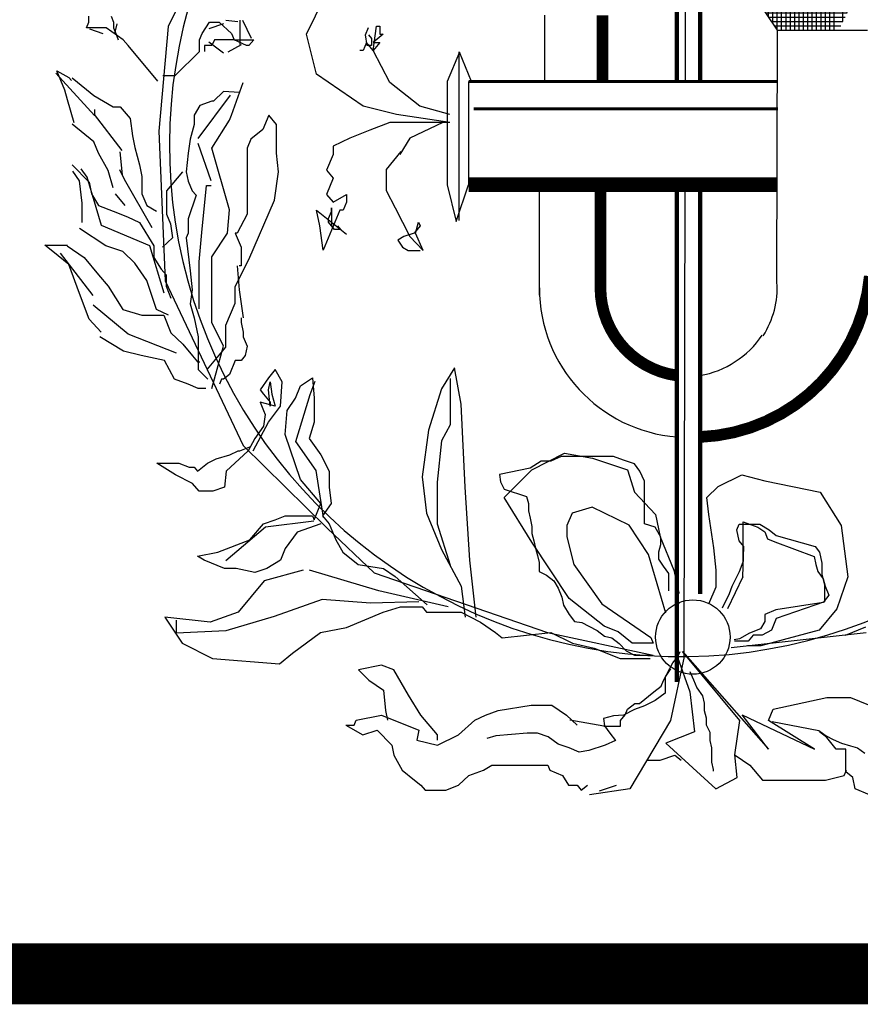
# Model space of a CAD drawing. Extents: x 194 to 614, y -428 to -131.
# Drawn here: x 589 to 596, y -391 to -382 of the extents above; entities that cross this region are included whole.
import ezdxf

# ---------------------------------------------------------------- set-up
doc = ezdxf.new("R2010")
doc.units = 0
doc.header["$MEASUREMENT"] = 0
doc.layers.get('0').update_dxf_attribs({"linetype": 'CONTINUOUS'})

# ---------------------------------------------------------------- blocks, each defined once
blk = doc.blocks.new('*X7')
at = {"color": 0}
for p, q in [((200.4, 173.705), (200.4, 179.622)), ((200.631, 179.4), (200.981, 179.4)), ((200.7, 179.334), (200.7, 179.454)), ((201, 179.423), (201, 179.454)), ((197.775, 178.2), (202.927, 178.2)), ((197.951, 178.5), (202.709, 178.5)), ((198, 174.163), (198, 178.584)), ((198.3, 173.712), (198.3, 178.762)), ((198.6, 173.705), (198.6, 178.762)), ((198.9, 173.705), (198.9, 178.762)), ((199.2, 173.705), (199.2, 178.762)), ((199.5, 173.705), (199.5, 178.762)), ((199.8, 173.705), (199.8, 178.762)), ((200.1, 173.705), (200.1, 178.762)), ((200.7, 173.705), (200.7, 178.762)), ((201, 173.705), (201, 178.762)), ((201.3, 173.705), (201.3, 178.762)), ((201.6, 173.705), (201.6, 178.762)), ((201.9, 173.705), (201.9, 178.762)), ((202.2, 173.705), (202.2, 178.762)), ((202.8, 174.288), (202.8, 178.375)), ((197.4, 175.066), (197.4, 177.559)), ((197.424, 177.6), (203.364, 177.6)), ((197.6, 177.9), (203.146, 177.9)), ((197.7, 174.615), (197.7, 178.071)), ((203.1, 174.909), (203.1, 177.963)), ((203.4, 175.531), (203.4, 177.55)), ((197.073, 177), (203.801, 177)), ((197.1, 175.518), (197.1, 177.046)), ((197.249, 177.3), (203.582, 177.3)), ((203.7, 176.152), (203.7, 177.138)), ((196.722, 176.4), (203.819, 176.4)), ((196.8, 175.969), (196.8, 176.534)), ((196.897, 176.7), (203.964, 176.7)), ((196.713, 176.1), (203.675, 176.1)), ((196.912, 175.8), (203.53, 175.8)), ((197.112, 175.5), (203.385, 175.5)), ((197.311, 175.2), (203.24, 175.2)), ((197.51, 174.9), (203.095, 174.9)), ((197.71, 174.6), (202.951, 174.6)), ((197.909, 174.3), (202.806, 174.3)), ((198.109, 174), (202.661, 174))]:
    blk.add_line(p, q, dxfattribs=at)
blk = doc.blocks.new('ESCUDO')
for p, q in [((191.998, 170.183), (192.047, 193.059)), ((159.527, 180.116), (156.542, 173.946)), ((166.024, 173.434), (167.616, 176.715)), ((198.305, 173.705), (196.624, 176.233)), ((150.936, 173.855), (151.099, 174.247)), ((151.099, 174.247), (151.099, 174.668)), ((152.617, 174.668), (152.792, 174.247)), ((152.792, 174.247), (152.792, 174.247)), ((152.792, 174.247), (152.792, 173.855)), ((152.877, 173.469), (153.039, 174.128)), ((158.862, 173.464), (159.364, 174.247)), ((160.33, 174.128), (159.328, 173.804)), ((159.364, 174.247), (159.527, 174.247)), ((159.527, 174.247), (160.041, 174.247)), ((160.041, 174.247), (160.882, 173.464)), ((160.492, 174.377), (161.316, 174.301)), ((161.478, 172.723), (161.478, 174.377)), ((161.64, 174.377), (162.23, 173.145)), ((182.337, 174.728), (182.337, 170.183)), ((151.275, 173.855), (150.936, 173.855)), ((151.139, 173.804), (152.052, 173.469)), ((151.601, 173.855), (151.275, 173.855)), ((152.278, 173.855), (151.601, 173.855)), ((153.457, 173.043), (152.278, 173.855)), ((152.792, 173.855), (152.955, 173.464)), ((152.955, 173.464), (152.955, 173.464)), ((152.955, 173.464), (153.119, 173.043)), ((156.542, 173.946), (155.903, 166.782)), ((158.687, 173.043), (158.862, 173.464)), ((160.882, 173.464), (161.057, 173.043)), ((170.075, 173.374), (170.275, 173.886)), ((170.589, 172.32), (170.814, 173.976)), ((170.814, 173.976), (171.04, 173.976)), ((171.04, 173.976), (171.04, 173.434)), ((198.28, 156.417), (198.305, 173.705)), ((198.302, 173.705), (204.497, 173.705)), ((153.796, 172.651), (153.457, 173.043)), ((158.687, 172.651), (158.687, 173.043)), ((159.328, 172.896), (160.33, 172.15)), ((159.703, 173.043), (159.527, 172.651)), ((160.543, 173.043), (159.703, 173.043)), ((160.719, 173.043), (160.543, 173.043)), ((160.543, 173.043), (160.543, 173.043)), ((160.543, 173.043), (160.543, 173.043)), ((161.057, 173.043), (160.719, 173.043)), ((161.057, 173.043), (161.22, 173.043)), ((161.898, 172.651), (161.057, 173.043)), ((161.22, 173.043), (161.22, 173.043)), ((161.22, 173.043), (161.22, 173.043)), ((161.22, 173.043), (161.559, 173.043)), ((161.559, 173.043), (162.399, 173.043)), ((162.399, 173.043), (162.061, 172.651)), ((166.701, 170.695), (166.024, 173.434)), ((170.137, 172.862), (169.899, 172.32)), ((170.175, 172.651), (170.075, 173.374)), ((170.589, 172.32), (170.137, 172.862)), ((170.275, 173.374), (170.476, 173.133)), ((170.476, 173.133), (170.476, 172.651)), ((171.278, 173.434), (170.589, 172.862)), ((170.589, 172.862), (171.04, 172.862)), ((171.04, 172.862), (170.589, 172.32)), ((171.04, 173.434), (171.278, 173.434)), ((155.827, 170.213), (153.796, 172.651)), ((157.006, 170.605), (158.687, 172.23)), ((158.687, 172.23), (158.687, 172.651)), ((159.527, 172.651), (159.026, 172.651)), ((159.026, 172.651), (159.026, 172.23)), ((160.654, 172.226), (161.567, 172.723)), ((162.061, 172.651), (161.898, 172.651)), ((169.899, 172.32), (169.673, 172.32)), ((170.376, 172.651), (170.175, 172.651)), ((170.476, 172.651), (170.376, 172.651)), ((171.73, 170.123), (170.589, 172.32)), ((176.506, 172.2), (175.666, 170.183)), ((176.458, 172.226), (176.458, 160.668)), ((177.346, 170.183), (176.506, 172.2)), ((151.477, 167.847), (148.826, 170.744)), ((149.456, 169.581), (148.905, 170.906)), ((148.905, 170.906), (149.732, 170.454)), ((149.732, 170.454), (149.908, 170.244)), ((149.946, 170.424), (150.936, 169.642)), ((156.166, 170.605), (156.329, 170.605)), ((156.329, 170.605), (157.006, 170.605)), ((160.869, 167.866), (161.672, 170.123)), ((169.899, 168.498), (166.701, 170.695)), ((173.787, 168.498), (171.73, 170.123)), ((175.666, 170.183), (175.666, 163.11)), ((177.135, 170.183), (177.135, 163.11)), ((149.632, 168.919), (149.456, 169.581)), ((150.936, 169.642), (151.438, 169.22)), ((160.33, 169.491), (159.653, 168.829)), ((161.427, 169.435), (160.33, 169.491)), ((150.096, 167.354), (149.632, 168.919)), ((151.438, 169.22), (152.103, 168.829)), ((152.103, 168.829), (152.755, 168.438)), ((158.592, 166.279), (160.816, 169.252)), ((159.527, 168.829), (158.712, 168.528)), ((159.653, 168.829), (159.527, 168.829)), ((151.477, 168.258), (151.477, 167.933)), ((152.755, 168.438), (153.256, 168.438)), ((153.256, 168.438), (153.921, 167.655)), ((158.712, 168.528), (158.311, 167.866)), ((172.181, 167.926), (169.899, 168.498)), ((175.844, 167.926), (173.787, 168.498)), ((153.377, 165.447), (151.477, 167.933)), ((153.921, 167.655), (154.084, 166.451)), ((158.311, 167.866), (158.311, 167.234)), ((159.527, 165.608), (160.731, 167.535)), ((160.731, 167.535), (160.869, 167.866)), ((163.428, 167.866), (163.026, 166.902)), ((163.967, 167.234), (163.428, 167.866)), ((171.73, 167.384), (170.363, 166.842)), ((175.844, 167.384), (171.73, 167.384)), ((175.844, 167.384), (172.181, 167.926)), ((175.38, 167.384), (173.097, 166.3)), ((151.438, 166.06), (149.946, 167.264)), ((155.903, 166.782), (156.329, 156.518)), ((158.311, 167.234), (158.047, 166.24)), ((163.026, 166.902), (162.211, 166.24)), ((163.967, 165.277), (163.967, 167.234)), ((170.363, 166.842), (168.996, 166.3)), ((151.764, 165.277), (151.438, 166.06)), ((154.084, 166.451), (154.247, 165.668)), ((158.047, 166.24), (157.909, 165.277)), ((162.211, 166.24), (161.948, 165.608)), ((168.996, 166.3), (167.855, 165.759)), ((173.097, 166.3), (172.42, 165.187)), ((153.215, 165.36), (153.377, 163.792)), ((154.247, 165.668), (154.573, 164.464)), ((159.49, 163.382), (158.592, 165.944)), ((160.731, 161.394), (159.527, 165.608)), ((161.948, 165.608), (161.948, 162.388)), ((167.855, 165.759), (167.855, 165.187)), ((172.495, 165.397), (171.479, 164.163)), ((152.429, 164.073), (151.764, 165.277)), ((157.909, 165.277), (157.771, 163.983)), ((164.105, 163.983), (163.967, 165.277)), ((167.855, 165.187), (167.391, 164.103)), ((149.946, 164.464), (151.112, 163.291)), ((150.46, 163.381), (150.008, 164.043)), ((150.976, 163.63), (150.564, 164.203)), ((152.755, 162.899), (152.429, 164.073)), ((153.539, 163.468), (153.215, 164.128)), ((154.573, 164.464), (154.736, 163.682)), ((167.391, 164.103), (167.855, 163.561)), ((171.479, 164.163), (171.479, 162.719)), ((150.648, 161.846), (150.46, 163.381)), ((151.963, 160.322), (150.976, 163.63)), ((155.439, 160.16), (153.539, 163.468)), ((154.736, 163.682), (154.736, 162.478)), ((157.508, 163.983), (156.429, 162.689)), ((157.771, 163.983), (157.909, 163.351)), ((157.909, 163.351), (158.173, 162.689)), ((163.829, 162.056), (164.105, 163.983)), ((167.855, 163.561), (167.391, 162.448)), ((151.112, 163.291), (151.275, 162.478)), ((156.429, 162.689), (156.429, 162.388)), ((158.173, 162.689), (158.449, 162.388)), ((158.842, 159.824), (159.166, 163.046)), ((159.166, 163.046), (159.49, 163.046)), ((171.479, 162.719), (172.094, 161.515)), ((175.666, 163.11), (176.293, 160.582)), ((176.293, 160.582), (177.133, 163.11)), ((182, 155.549), (182, 163.11)), ((191.915, 130.77), (191.983, 163.11)), ((151.275, 162.478), (151.764, 161.695)), ((153.583, 161.695), (152.93, 162.478)), ((154.736, 162.478), (155.075, 161.695)), ((156.429, 162.388), (156.429, 161.725)), ((158.449, 162.388), (157.909, 160.762)), ((161.948, 162.388), (161.948, 161.093)), ((162.061, 157.993), (163.829, 162.056)), ((167.391, 162.448), (167.855, 161.906)), ((167.855, 161.906), (168.758, 162.448)), ((168.758, 162.448), (168.758, 161.906)), ((150.648, 160.521), (150.648, 161.846)), ((151.764, 161.695), (152.755, 161.304)), ((152.755, 161.304), (153.746, 160.913)), ((155.075, 161.695), (155.74, 161.304)), ((156.429, 161.725), (156.429, 161.093)), ((160.606, 159.799), (160.731, 161.394)), ((166.939, 160.281), (166.701, 161.364)), ((166.701, 161.364), (168.758, 159.709)), ((168.306, 161.364), (167.165, 158.625)), ((167.742, 161.274), (167.742, 161.515)), ((167.742, 161.515), (167.742, 160.281)), ((168.532, 161.364), (168.306, 161.364)), ((168.758, 161.906), (168.532, 161.364)), ((172.094, 161.515), (173.097, 159.558)), ((153.746, 160.913), (154.573, 160.521)), ((156.429, 161.093), (156.693, 160.431)), ((157.909, 160.762), (157.909, 159.799)), ((161.948, 161.093), (161.27, 159.799)), ((167.541, 160.792), (167.742, 161.274)), ((167.541, 160.551), (167.541, 160.792)), ((152.266, 158.926), (150.447, 160.1)), ((155.277, 158.916), (151.963, 160.322)), ((154.573, 160.521), (155.564, 158.926)), ((156.693, 160.431), (156.693, 160.431)), ((156.693, 160.431), (156.831, 159.468)), ((167.165, 158.625), (166.939, 160.281)), ((167.942, 160.04), (167.541, 160.551)), ((168.356, 160.04), (167.942, 160.04)), ((168.156, 160.281), (168.356, 160.04)), ((173.812, 160.281), (173.398, 159.799)), ((173.498, 159.799), (173.712, 160.551)), ((173.712, 160.551), (173.812, 160.281)), ((156.831, 159.468), (156.154, 158.836)), ((157.909, 159.799), (157.771, 159.468)), ((157.771, 159.468), (158.047, 157.21)), ((158.665, 157.835), (158.842, 159.824)), ((159.527, 158.174), (160.606, 159.799)), ((161.27, 159.799), (161.132, 159.799)), ((161.132, 159.799), (161.546, 158.836)), ((172.696, 159.558), (172.294, 159.317)), ((172.294, 159.317), (172.595, 158.836)), ((173.398, 159.799), (172.696, 159.558)), ((173.097, 159.558), (174.013, 158.595)), ((174.013, 158.595), (173.498, 159.799)), ((148.629, 158.535), (148.077, 158.956)), ((148.077, 158.956), (149.632, 158.956)), ((149.619, 158.926), (150.773, 158.113)), ((153.42, 158.535), (152.266, 158.926)), ((156.264, 155.684), (155.277, 158.916)), ((155.564, 158.926), (155.564, 158.113)), ((161.546, 158.836), (161.546, 157.541)), ((172.595, 158.836), (172.997, 158.595)), ((172.997, 158.595), (173.812, 158.595)), ((173.812, 158.595), (173.812, 158.595)), ((149.732, 157.632), (148.629, 158.535)), ((151.389, 155.521), (149.15, 158.419)), ((150.773, 158.113), (151.764, 156.939)), ((154.247, 157.722), (153.42, 158.535)), ((155.564, 158.113), (156.066, 157.331)), ((159.527, 153.659), (159.527, 158.174)), ((161.12, 156.127), (162.061, 157.993)), ((150.46, 155.645), (149.732, 157.632)), ((155.075, 156.548), (154.247, 157.722)), ((156.066, 157.331), (156.392, 156.939)), ((158.665, 154.613), (158.665, 157.835)), ((161.27, 157.541), (161.408, 155.916)), ((161.546, 157.541), (161.408, 157.541)), ((151.764, 156.939), (152.429, 156.157)), ((156.392, 156.939), (156.392, 156.157)), ((158.047, 157.21), (158.173, 155.916)), ((152.429, 156.157), (153.42, 154.562)), ((155.74, 154.562), (155.075, 156.548)), ((156.329, 156.518), (161.672, 145.231)), ((156.392, 156.157), (156.73, 155.344)), ((158.173, 155.916), (158.047, 154.953)), ((161.12, 154.983), (161.12, 156.127)), ((161.408, 155.916), (161.672, 153.99)), ((151.112, 153.899), (150.46, 155.645)), ((153.79, 152.873), (151.389, 154.862)), ((153.42, 154.562), (154.736, 154.17)), ((156.555, 154.17), (155.74, 154.562)), ((158.047, 154.953), (158.047, 154.953)), ((158.047, 154.953), (158.311, 153.99)), ((160.493, 153.478), (161.12, 154.983)), ((151.94, 152.996), (151.112, 153.899)), ((154.736, 154.17), (156.229, 154.17)), ((156.229, 154.17), (156.73, 152.966)), ((158.311, 153.99), (158.587, 152.695)), ((161.546, 153.99), (161.546, 153.659)), ((160.33, 152.033), (159.527, 153.659)), ((160.493, 151.973), (160.493, 153.478)), ((161.546, 153.659), (161.672, 152.996)), ((153.47, 151.702), (151.852, 152.695)), ((157.104, 151.553), (153.79, 152.873)), ((156.73, 152.966), (157.546, 152.184)), ((158.587, 152.695), (158.587, 151.07)), ((161.672, 152.996), (161.672, 152.695)), ((161.672, 152.695), (161.948, 152.033)), ((157.546, 152.184), (158.21, 151.371)), ((159.239, 150.468), (160.493, 151.973)), ((159.527, 149.144), (160.33, 152.033)), ((161.948, 152.033), (161.81, 151.401)), ((154.674, 151.401), (153.47, 151.702)), ((156.292, 151.07), (154.674, 151.401)), ((158.21, 151.371), (158.549, 150.98)), ((161.81, 151.401), (161.546, 151.07)), ((156.969, 149.776), (156.292, 151.07)), ((158.549, 150.98), (158.712, 150.98)), ((158.587, 151.07), (158.587, 150.438)), ((161.132, 151.07), (160.731, 150.107)), ((161.408, 151.07), (161.132, 151.07)), ((161.546, 151.07), (161.408, 151.07)), ((176.17, 150.558), (175.279, 149.114)), ((176.621, 148.06), (176.17, 150.558)), ((158.587, 150.438), (159.251, 149.776)), ((160.731, 150.107), (160.33, 149.776)), ((163.415, 149.866), (162.838, 149.053)), ((163.879, 150.438), (163.415, 149.866)), ((164.343, 149.595), (163.879, 150.438)), ((165.61, 149.324), (166.425, 149.866)), ((166.425, 149.866), (166.538, 148.481)), ((175.869, 149.836), (175.869, 146.645)), ((157.909, 149.445), (156.969, 149.776)), ((158.587, 149.144), (157.909, 149.445)), ((159.113, 149.144), (158.587, 149.144)), ((160.192, 149.776), (160.066, 149.445)), ((160.33, 149.776), (160.192, 149.776)), ((163.415, 149.053), (163.528, 149.595)), ((163.528, 149.595), (163.641, 148.752)), ((164.23, 147.94), (164.343, 149.595)), ((165.271, 148.481), (165.61, 149.324)), ((166.28, 148.742), (166.619, 149.651)), ((162.838, 149.053), (163.064, 148.752)), ((163.064, 148.752), (163.302, 148.481)), ((163.302, 148.481), (163.528, 148.211)), ((163.528, 147.94), (163.415, 149.053)), ((163.641, 148.752), (163.879, 147.94)), ((164.694, 147.639), (165.271, 148.481)), ((165.293, 145.521), (166.28, 148.742)), ((166.538, 148.481), (166.538, 146.826)), ((175.279, 149.114), (174.389, 146.284)), ((163.879, 147.94), (162.838, 148.211)), ((162.838, 148.211), (163.064, 147.639)), ((163.415, 146.826), (164.23, 147.94)), ((163.528, 148.211), (163.528, 147.94)), ((176.91, 142.371), (176.621, 148.06)), ((163.064, 147.639), (163.189, 147.368)), ((163.189, 147.368), (163.064, 146.555)), ((164.569, 145.983), (164.694, 147.639)), ((162.374, 144.87), (163.415, 146.826)), ((163.064, 146.555), (162.487, 145.712)), ((166.538, 146.826), (166.199, 145.712)), ((175.869, 146.645), (175.279, 145.562)), ((165.61, 142.913), (164.569, 145.983)), ((174.389, 146.284), (173.95, 143.094)), ((161.446, 144.87), (162.136, 145.14)), ((161.672, 145.231), (167.441, 139.572)), ((162.487, 145.712), (162.023, 144.87)), ((166.693, 143.531), (165.293, 145.521)), ((166.199, 145.712), (167.002, 144.599)), ((175.279, 145.562), (174.991, 142.732)), ((159.828, 144.328), (160.756, 144.599)), ((162.023, 144.87), (160.518, 143.485)), ((160.756, 144.599), (161.333, 144.87)), ((161.333, 144.87), (161.446, 144.87)), ((161.446, 144.87), (161.446, 144.87)), ((167.002, 144.599), (167.579, 143.485)), ((181.474, 143.575), (183.707, 144.719)), ((183.472, 144.483), (182.78, 144.169)), ((187.066, 144.483), (183.472, 144.483)), ((183.707, 144.719), (185.625, 144.358)), ((187.758, 144.234), (187.066, 144.483)), ((157.044, 143.214), (155.765, 144.027)), ((155.765, 144.027), (157.27, 144.027)), ((157.27, 144.027), (157.972, 143.756)), ((157.972, 143.756), (158.323, 143.756)), ((158.323, 143.756), (158.549, 143.485)), ((158.549, 143.485), (159.239, 144.027)), ((159.239, 144.027), (159.828, 144.328)), ((182.102, 144.169), (181.351, 143.672)), ((182.78, 144.169), (182.102, 144.169)), ((185.625, 144.358), (188.021, 143.575)), ((188.509, 143.985), (187.758, 144.234)), ((188.878, 143.488), (188.509, 143.985)), ((158.198, 142.642), (157.044, 143.214)), ((160.518, 143.485), (160.405, 142.371)), ((167.193, 140.309), (166.693, 143.531)), ((167.579, 143.485), (167.579, 142.371)), ((173.95, 143.094), (174.238, 140.595)), ((181.351, 143.672), (179.257, 143.239)), ((179.257, 143.239), (179.316, 142.742)), ((179.581, 141.679), (181.474, 143.575)), ((188.021, 143.575), (188.51, 142.04)), ((189.187, 142.796), (188.878, 143.488)), ((194.254, 142.431), (195.859, 143.214)), ((195.859, 143.214), (197.452, 142.823)), ((158.662, 142.1), (158.198, 142.642)), ((167.002, 141.258), (165.61, 142.913)), ((174.991, 142.732), (174.991, 139.873)), ((179.316, 142.742), (179.566, 142.245)), ((189.187, 139.877), (189.187, 142.796)), ((193.464, 141.679), (194.254, 142.431)), ((197.452, 142.823), (201.251, 142.04)), ((159.59, 142.1), (158.662, 142.1)), ((160.405, 142.371), (159.59, 142.1)), ((167.579, 142.371), (167.704, 141.258)), ((177.211, 137.375), (176.91, 142.371)), ((179.566, 142.245), (181.101, 141.747)), ((181.101, 141.747), (181.233, 141.25)), ((188.51, 142.04), (189.94, 140.505)), ((201.251, 142.04), (202.681, 139.753)), ((166.538, 140.144), (167.002, 141.258)), ((167.704, 141.258), (167.127, 140.415)), ((181.474, 138.609), (179.581, 141.679)), ((181.233, 141.25), (181.233, 140.753)), ((193.614, 140.505), (193.464, 141.679)), ((163.879, 140.144), (164.569, 140.415)), ((164.569, 140.415), (165.271, 140.415)), ((165.271, 140.415), (166.425, 140.415)), ((166.425, 140.415), (166.538, 140.144)), ((167.127, 140.415), (167.579, 139.873)), ((174.238, 140.595), (175.279, 138.097)), ((181.233, 140.753), (181.351, 140.255)), ((184.246, 140.595), (183.87, 139.753)), ((185.6, 141.017), (184.246, 140.595)), ((188.134, 139.783), (185.6, 141.017)), ((189.94, 140.505), (190.266, 138.97)), ((193.94, 138.218), (193.614, 140.505)), ((162.136, 138.759), (163.064, 139.873)), ((163.064, 139.873), (163.879, 140.144)), ((166.531, 140.061), (163.216, 139.639)), ((167.002, 139.873), (165.384, 139.301)), ((167.579, 139.873), (168.043, 138.759)), ((174.991, 139.873), (175.869, 137.044)), ((181.351, 140.255), (181.469, 139.693)), ((183.87, 139.753), (183.87, 138.97)), ((189.476, 137.766), (188.134, 139.783)), ((189.938, 139.628), (189.187, 139.877)), ((195.521, 139.452), (195.684, 139.843)), ((195.684, 139.843), (195.997, 139.843)), ((195.962, 137.271), (195.962, 140.007)), ((195.962, 140.007), (196.463, 139.823)), ((195.997, 139.843), (197.113, 139.843)), ((196.463, 139.823), (196.964, 139.628)), ((197.113, 139.843), (197.74, 139.452)), ((202.681, 139.753), (203.145, 136.231)), ((163.216, 139.639), (160.492, 137.325)), ((165.384, 139.301), (164.569, 138.187)), ((167.441, 139.572), (170.651, 136.502)), ((181.469, 139.693), (181.469, 139.196)), ((181.469, 139.196), (181.601, 138.698)), ((190.306, 138.947), (189.938, 139.628)), ((195.684, 138.699), (195.521, 139.452)), ((196.964, 139.628), (197.45, 139.325)), ((197.45, 139.325), (197.641, 138.828)), ((197.74, 139.452), (198.217, 139.06)), ((198.217, 139.06), (200.888, 138.308)), ((159.941, 137.917), (162.136, 138.759)), ((168.043, 138.759), (168.507, 137.917)), ((184.033, 134.756), (181.474, 138.609)), ((181.601, 138.698), (181.719, 138.201)), ((183.87, 138.97), (184.346, 137.074)), ((190.188, 137.952), (190.306, 138.45)), ((190.266, 138.97), (191.219, 136.682)), ((190.306, 138.45), (190.306, 138.947)), ((195.997, 138.308), (195.684, 138.699)), ((197.641, 138.828), (198.142, 138.633)), ((198.142, 138.633), (200.837, 137.639)), ((158.549, 137.646), (159.941, 137.917)), ((164.569, 138.187), (164.23, 137.375)), ((168.507, 137.917), (169.56, 137.074)), ((175.279, 138.097), (176.621, 135.599)), ((181.719, 138.201), (181.852, 137.704)), ((181.852, 137.704), (181.97, 137.206)), ((190.655, 133.733), (189.476, 137.766)), ((190.188, 137.455), (190.188, 137.952)), ((194.103, 136.682), (193.94, 138.218)), ((195.947, 136.231), (195.997, 138.308)), ((200.888, 138.308), (201.201, 137.917)), ((201.201, 137.917), (201.364, 137.164)), ((159.013, 137.375), (158.549, 137.646)), ((160.405, 136.803), (159.013, 137.375)), ((164.23, 137.375), (163.302, 136.803)), ((169.56, 137.074), (171.291, 136.803)), ((177.65, 133.462), (177.211, 137.375)), ((181.97, 137.206), (181.97, 136.59)), ((184.346, 137.074), (186.265, 134.395)), ((190.498, 136.958), (190.188, 137.455)), ((195.712, 136.59), (195.962, 137.271)), ((200.837, 137.639), (200.955, 137.087)), ((200.955, 137.087), (201.087, 136.59)), ((201.364, 137.164), (201.364, 136.412)), ((161.208, 136.803), (160.405, 136.803)), ((162.487, 136.532), (161.208, 136.803)), ((163.302, 136.803), (162.487, 136.532)), ((165.798, 136.682), (163.127, 135.96)), ((170.977, 135.268), (166.237, 136.682)), ((170.651, 136.502), (182.54, 132.408)), ((171.291, 136.803), (172.106, 136.261)), ((181.97, 136.59), (182.47, 136.341)), ((182.47, 136.341), (182.971, 135.963)), ((190.866, 136.46), (190.498, 136.958)), ((190.866, 135.282), (190.866, 136.46)), ((191.219, 136.682), (191.545, 135.147)), ((194.103, 135.539), (194.103, 136.682)), ((195.211, 135.595), (195.712, 136.59)), ((201.087, 136.59), (201.456, 136.093)), ((201.364, 136.412), (201.527, 135.659)), ((163.127, 135.96), (161.346, 133.823)), ((172.106, 136.261), (174.301, 134.305)), ((182.971, 135.963), (183.28, 135.466)), ((195.947, 136.231), (194.881, 134.034)), ((201.456, 136.093), (201.574, 135.595)), ((201.527, 135.659), (201.527, 134.515)), ((203.145, 136.231), (202.38, 134.034)), ((175.731, 134.184), (170.977, 135.268)), ((176.621, 135.599), (176.91, 133.462)), ((183.28, 135.466), (183.531, 134.849)), ((191.545, 135.147), (191.382, 134.756)), ((193.614, 134.395), (194.103, 135.539)), ((194.534, 134.103), (195.034, 135.098)), ((195.034, 135.098), (195.211, 135.595)), ((201.574, 135.595), (201.824, 134.968)), ((167.105, 134.676), (163.806, 133.52)), ((170.419, 134.439), (167.105, 134.676)), ((173.733, 134.514), (170.419, 134.439)), ((183.531, 134.849), (183.649, 134.287)), ((186.428, 132.86), (184.033, 134.756)), ((186.265, 134.395), (189.626, 132.077)), ((191.382, 134.756), (191.545, 134.395)), ((201.456, 134.471), (198.201, 133.974)), ((201.527, 134.515), (198.217, 133.371)), ((201.824, 134.968), (201.456, 134.471)), ((161.346, 133.823), (159.427, 133.131)), ((168.758, 132.769), (171.278, 133.823)), ((171.278, 133.823), (172.47, 134.184)), ((172.47, 134.184), (173.95, 134.184)), ((173.95, 134.184), (174.238, 133.823)), ((174.238, 133.823), (174.539, 133.823)), ((174.539, 133.823), (176.621, 133.823)), ((176.621, 133.823), (177.951, 133.131)), ((183.649, 134.287), (184.032, 133.66)), ((184.032, 133.66), (184.4, 133.163)), ((198.201, 133.974), (197.45, 133.66)), ((197.45, 133.66), (197.45, 133.163)), ((202.38, 134.034), (201.176, 132.589)), ((159.427, 133.131), (156.304, 133.462)), ((156.304, 133.462), (157.495, 131.686)), ((157.104, 132.363), (157.104, 133.271)), ((163.806, 133.52), (160.492, 132.536)), ((177.951, 133.131), (178.991, 132.408)), ((184.4, 133.163), (184.901, 133.109)), ((184.901, 133.109), (185.387, 132.86)), ((197.45, 133.163), (197.141, 132.665)), ((198.217, 133.371), (197.903, 132.589)), ((160.492, 132.536), (157.104, 132.363)), ((165.058, 130.994), (166.977, 132.408)), ((166.977, 132.408), (168.758, 132.769)), ((178.991, 132.408), (179.43, 132.047)), ((179.43, 132.047), (182.778, 132.408)), ((182.54, 132.408), (189.802, 130.873)), ((182.778, 132.408), (184.258, 131.686)), ((185.387, 132.86), (185.946, 132.546)), ((185.946, 132.546), (186.447, 132.168)), ((187.394, 132.468), (186.428, 132.86)), ((188.347, 131.686), (187.394, 132.468)), ((195.144, 131.385), (204.399, 132.408)), ((196.404, 132.363), (195.712, 131.984)), ((197.141, 132.665), (196.404, 132.363)), ((201.176, 132.589), (197.163, 131.505)), ((197.903, 132.589), (197.264, 132.228)), ((204.343, 132.787), (202.959, 132.212)), ((157.495, 131.686), (159.565, 130.632)), ((184.258, 131.686), (185.738, 131.355)), ((186.447, 132.168), (186.948, 132.049)), ((186.948, 132.049), (187.449, 131.671)), ((187.449, 131.671), (187.95, 131.173)), ((189.3, 131.686), (188.347, 131.686)), ((189.789, 131.686), (189.3, 131.686)), ((189.626, 132.077), (189.789, 131.686)), ((195.712, 131.984), (195.344, 131.919)), ((195.997, 131.836), (195.358, 131.836)), ((196.16, 131.836), (195.997, 131.836)), ((196.311, 131.836), (196.16, 131.836)), ((196.637, 132.228), (196.311, 131.836)), ((197.264, 132.228), (196.637, 132.228)), ((197.264, 132.228), (197.264, 132.228)), ((164.168, 130.271), (165.058, 130.994)), ((185.738, 131.355), (187.519, 130.632)), ((187.95, 131.173), (188.509, 130.871)), ((191.47, 130.723), (191.633, 131.114)), ((195.734, 126.388), (191.796, 131.114)), ((191.796, 131.114), (197.69, 124.432)), ((197.163, 131.505), (196.248, 131.505)), ((159.565, 130.632), (164.168, 130.271)), ((187.519, 130.632), (189.588, 130.632)), ((188.509, 130.871), (189.747, 130.871)), ((190.491, 129.127), (191.144, 130.331)), ((191.915, 130.77), (190.981, 126.388)), ((191.144, 130.331), (191.47, 130.723)), ((191.47, 130.723), (192.297, 128.345)), ((171.153, 130.181), (169.585, 129.85)), ((169.585, 129.85), (170.3, 129.158)), ((172.006, 129.85), (171.153, 130.181)), ((173.009, 128.134), (172.006, 129.85)), ((190.984, 129.93), (190.616, 129.379)), ((192.295, 129.746), (192.545, 129.184)), ((170.3, 129.158), (171.291, 128.465)), ((190.328, 128.736), (190.491, 129.127)), ((190.616, 129.379), (190.616, 128.254)), ((192.545, 129.184), (192.796, 128.633)), ((171.291, 128.465), (171.442, 127.081)), ((188.861, 127.562), (189.839, 128.345)), ((189.839, 128.345), (190.328, 128.736)), ((190.616, 128.254), (189.938, 127.757)), ((192.297, 128.345), (192.624, 125.606)), ((192.796, 128.633), (193.164, 128.07)), ((173.862, 126.75), (173.009, 128.134)), ((188.033, 127.171), (188.535, 127.562)), ((188.535, 127.562), (188.861, 127.562)), ((189.938, 127.757), (189.187, 127.389)), ((193.164, 128.07), (193.296, 127.573)), ((193.296, 127.573), (193.296, 127.076)), ((198.016, 127.171), (201.69, 127.954)), ((201.69, 127.954), (203.158, 127.954)), ((203.158, 127.954), (203.321, 127.954)), ((203.321, 127.954), (205.29, 127.171)), ((171.442, 127.081), (171.579, 126.418)), ((178.289, 126.75), (179.154, 127.081)), ((179.154, 127.081), (181.424, 127.442)), ((181.424, 127.442), (182.854, 127.442)), ((182.854, 127.442), (183.857, 126.75)), ((188.509, 127.141), (187.758, 126.762)), ((187.87, 126.78), (188.033, 127.171)), ((189.187, 127.389), (188.509, 127.141)), ((193.296, 127.076), (193.414, 126.578)), ((197.69, 126.388), (198.016, 127.171)), ((169.297, 126.057), (169.435, 126.418)), ((169.435, 126.418), (171.153, 126.75)), ((171.153, 126.75), (173.724, 125.726)), ((175.003, 125.395), (173.862, 126.75)), ((176.433, 125.395), (177.574, 126.418)), ((177.574, 126.418), (178.289, 126.75)), ((183.857, 126.75), (184.572, 126.057)), ((186.403, 125.997), (184.083, 126.418)), ((187.066, 126.697), (186.388, 126.514)), ((186.388, 126.514), (186.447, 126.016)), ((187.758, 126.762), (187.066, 126.697)), ((187.544, 126.388), (187.87, 126.78)), ((187.544, 125.997), (187.544, 126.388)), ((190.981, 126.388), (188.196, 121.693)), ((193.414, 126.578), (193.414, 126.081)), ((195.395, 124.041), (195.734, 126.388)), ((197.69, 124.432), (195.897, 126.78)), ((195.897, 126.78), (200.862, 124.432)), ((200.862, 124.432), (197.69, 126.388)), ((197.951, 126.33), (201.146, 125.703)), ((168.72, 126.057), (169.874, 125.395)), ((168.72, 126.057), (168.871, 126.057)), ((168.871, 126.057), (169.297, 126.057)), ((169.874, 125.395), (170.865, 125.726)), ((170.865, 125.726), (171.868, 124.703)), ((173.724, 125.726), (173.586, 125.034)), ((186.403, 125.997), (187.544, 125.997)), ((186.447, 126.016), (186.83, 125.519)), ((192.624, 125.606), (190.655, 124.823)), ((193.414, 126.081), (193.665, 125.584)), ((193.665, 125.584), (193.665, 125.021)), ((201.146, 125.703), (201.647, 125.335)), ((201.69, 125.214), (201.189, 125.606)), ((173.586, 125.034), (175.003, 124.703)), ((175.003, 124.703), (176.433, 125.395)), ((175.003, 125.034), (175.003, 125.395)), ((179.006, 125.335), (178.388, 125.151)), ((181.159, 125.519), (179.006, 125.335)), ((181.852, 125.519), (181.159, 125.519)), ((182.588, 125.27), (181.852, 125.519)), ((183.28, 124.773), (182.588, 125.27)), ((187.198, 125.021), (186.506, 124.708)), ((186.83, 125.519), (187.198, 125.021)), ((193.665, 125.021), (193.782, 124.524)), ((201.647, 125.335), (202.133, 125.086)), ((202.342, 124.432), (201.69, 125.214)), ((202.133, 125.086), (202.693, 124.838)), ((171.868, 124.703), (172.006, 124.01)), ((184.032, 124.524), (183.28, 124.773)), ((184.709, 124.211), (184.032, 124.524)), ((185.387, 124.34), (184.709, 124.211)), ((186.506, 124.708), (185.387, 124.34)), ((190.655, 124.823), (194.091, 121.693)), ((193.782, 124.524), (193.782, 123.529)), ((202.995, 124.432), (202.342, 124.432)), ((202.693, 124.838), (203.326, 124.654)), ((202.995, 122.867), (202.995, 124.432)), ((203.326, 124.654), (203.812, 124.524)), ((203.812, 124.524), (204.313, 124.157)), ((172.006, 124.01), (172.583, 122.987)), ((189.425, 123.679), (190.278, 123.679)), ((190.278, 123.679), (191.282, 124.01)), ((191.282, 124.01), (191.708, 123.679)), ((193.782, 123.529), (193.915, 123.032)), ((195.558, 122.475), (195.395, 124.041)), ((195.42, 124.01), (196.424, 123.318)), ((172.583, 122.987), (173.436, 122.295)), ((177.148, 122.626), (178.151, 122.987)), ((178.151, 122.987), (178.728, 123.318)), ((178.728, 123.318), (179.154, 123.318)), ((179.154, 123.318), (181.562, 123.318)), ((181.562, 123.318), (182.565, 123.318)), ((182.565, 123.318), (182.716, 122.987)), ((182.716, 122.987), (183.569, 122.626)), ((193.915, 123.032), (193.915, 122.913)), ((196.424, 123.318), (197.276, 122.295)), ((202.894, 122.626), (203.045, 122.987)), ((203.484, 122.475), (202.995, 122.867)), ((173.436, 122.295), (173.862, 121.964)), ((176.433, 121.964), (177.148, 122.626)), ((183.569, 122.626), (183.995, 121.964)), ((194.091, 121.693), (195.558, 122.475)), ((197.276, 122.295), (201.615, 122.295)), ((201.615, 122.295), (202.894, 122.626)), ((203.647, 121.693), (203.484, 122.475)), ((173.862, 121.964), (174.15, 121.603)), ((174.15, 121.603), (175.58, 121.603)), ((175.58, 121.603), (176.433, 121.964)), ((183.995, 121.964), (184.572, 121.964)), ((184.572, 121.964), (184.848, 121.603)), ((184.848, 121.603), (185.287, 121.964)), ((188.196, 121.693), (185.425, 121.302)), ((186.102, 121.572), (187.281, 121.964)), ((204.625, 121.302), (203.647, 121.693))]:
    blk.add_line(p, q)
for points in [[(191.42, 200.825, 0.3, 0.3, 0), (191.42, 170.183, 0.3, 0.3, 0)], [(193.012, 170.183, 0.3, 0.3, 0), (193.012, 200.825, 0.3, 0.3, 0)], [(186.325, 174.728, 0.8, 0.8, 0), (186.325, 170.183, 0.8, 0.8, 0)], [(198.305, 170.183, 0.2, 0.2, 0), (177.135, 170.183, 0.2, 0.2, 0)], [(177.486, 168.317, 0.2, 0.2, 0), (198.355, 168.317, 0.2, 0.2, 0)], [(177.135, 163.11, 1, 1, 0), (198.305, 163.11, 1, 1, 0)], [(186.177, 163.11, 0.8, 0.8, 0), (186.177, 156.036, 0.8, 0.8, 0.375208), (191.42, 150.034, 0.8, 0.8, 0.375208)], [(191.42, 163.11, 0.3, 0.3, 0), (191.42, 129.037, 0.3, 0.3, 0)], [(193.012, 135.057, 0.3, 0.3, 0), (193.012, 163.11, 0.3, 0.3, 0)], [(193.012, 145.82, 0.8, 0.8, 0.375941), (204.643, 156.847, 0.8, 0.8, 0.375941)]]:
    blk.add_lwpolyline(points, format="xyseb")
blk.add_circle((192.511, 132.107), 2.551)
for centre, radius, start, end in [((191.671, 165.813), 35.049, 128.98116, 52.79605), ((192.235, 156.036), 10.246, 180, 265.43676), ((192.235, 156.036), 6.058, 327.28904, 3.60395), ((191.871, 156.428), 6.5, 280.11292, 326.13287)]:
    blk.add_arc(centre, radius, start, end)
blk.add_blockref('*X7', (0, 0))

msp = doc.modelspace()

# ---------------------------------------------------------------- linework, layer by layer
at = {"lineweight": 50, "const_width": 0.5294}
msp.add_lwpolyline([(433.6772, -390.4518), (603.6818, -390.4518)], dxfattribs=at)

# ---------------------------------------------------------------- block references
at = {"xscale": 0.126836467064777, "yscale": 0.1268364670649476, "zscale": 0.126836467065}
msp.add_blockref('ESCUDO', (570.0186, -404.2798), dxfattribs=at)

doc.saveas('drawing.dxf')
